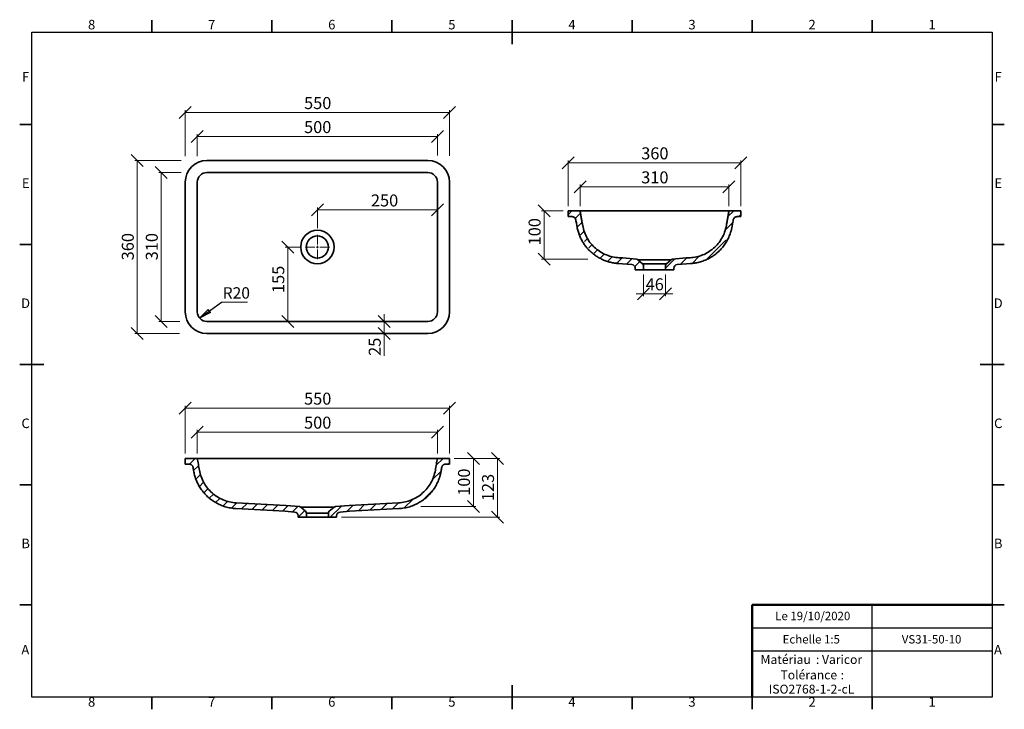
# Model space of a CAD drawing. Units: millimetres. Extents: x 5 to 415, y 5 to 292.
import ezdxf

# ---------------------------------------------------------------- set-up
doc = ezdxf.new("R2010")
doc.units = ezdxf.units.MM
doc.styles.add('SLDTEXTSTYLE0', font='TXT', dxfattribs={"width": 0.75})
doc.dimstyles.new('SLDDIMSTYLE0', dxfattribs={"dimtxt": 5, "dimasz": 5, "dimexe": 0, "dimexo": 0.0625, "dimgap": 1.25, "dimtad": 1, "dimdec": 0, "dimlfac": 5, "dimrnd": 1e-09, "dimzin": 12, "dimdsep": 46, "dimtxsty": 'SLDTEXTSTYLE0', "dimblk1": 'OBLIQUE', "dimblk2": 'OBLIQUE', "dimsah": 1, "dimcen": 0.09, "dimadec": 0, "dimazin": 3, "dimtfac": 1, "dimtdec": 0, "dimtofl": 0, "dimtmove": 0, "dimatfit": 3, "dimldrblk": 'OBLIQUE', "dimfxl": 1, "dimfrac": 2, "dimtolj": 1, "dimtzin": 12, "dimarcsym": 0})
doc.dimstyles.new('SLDDIMSTYLE1', dxfattribs={"dimtxt": 5, "dimasz": 5, "dimexe": 0, "dimexo": 0.0625, "dimgap": 1.25, "dimtad": 1, "dimdec": 0, "dimlfac": 5, "dimrnd": 1e-09, "dimzin": 12, "dimdsep": 46, "dimtxsty": 'SLDTEXTSTYLE0', "dimblk1": 'OBLIQUE', "dimblk2": 'OBLIQUE', "dimsah": 1, "dimcen": 0.09, "dimadec": 0, "dimazin": 3, "dimtfac": 1, "dimtdec": 0, "dimtmove": 0, "dimatfit": 0, "dimldrblk": 'OBLIQUE', "dimfxl": 1, "dimfrac": 2, "dimtolj": 1, "dimtzin": 12, "dimarcsym": 0})
doc.dimstyles.new('SLDDIMSTYLE2', dxfattribs={"dimtxt": 0.18, "dimasz": 5, "dimexe": 0, "dimexo": 0.0625, "dimgap": 0, "dimtad": 0, "dimtih": 1, "dimtoh": 1, "dimdec": 0, "dimrnd": 1e-09, "dimzin": 0, "dimdsep": 46, "dimtxsty": 'Standard', "dimblk1": 'CLOSED', "dimblk2": 'CLOSED', "dimsah": 1, "dimcen": 0.09, "dimadec": 0, "dimazin": 0, "dimtfac": 5, "dimtdec": 0, "dimtofl": 0, "dimtmove": 0, "dimatfit": 3, "dimldrblk": 'CLOSED', "dimfxl": 1, "dimfrac": 2, "dimtolj": 1, "dimtzin": 0, "dimarcsym": 0})

# ---------------------------------------------------------------- blocks, each defined once
blk = doc.blocks.new('SW_NOTE_0')
at = {"color": 0, "linetype": 'Continuous', "lineweight": 0, "char_height": 3.704, "attachment_point": 1, "style": 'SLDTEXTSTYLE0'}
for s, insert in [('Matériau', (0, 4.76)), (': Varicor', (23.04, 4.77))]:
    blk.add_mtext(s, dxfattribs=dict(at, insert=insert))
blk = doc.blocks.new('SW_NOTE_0_1')
at = {"color": 0, "linetype": 'Continuous', "lineweight": 0, "attachment_point": 2, "style": 'SLDTEXTSTYLE0'}
for s, insert, char_height in [('Tolérance', (11.86, 4.76), 3.704), (':', (25.84, 4.77), 3.7), ('ISO2768-1-2-cL', (13, -1.16), 3.7042)]:
    blk.add_mtext(s, dxfattribs=dict(at, insert=insert, char_height=char_height))
blk = doc.blocks.new('_Oblique')
at = {"color": 0, "linetype": 'ByBlock', "lineweight": -2}
blk.add_line((-0.5, -0.5), (0.5, 0.5), dxfattribs=at)
blk = doc.blocks.new('_D')
at = {"color": 7, "linetype": 'Continuous', "lineweight": 0}
for p, q in [((128.96, 205.29), (128.96, 213.92)), ((128.96, 212.92), (178.96, 212.92))]:
    blk.add_line(p, q, dxfattribs=at)
at = {"color": 7, "linetype": 'Continuous', "lineweight": 18, "xscale": 5, "yscale": 5, "rotation": 180.0000000000004}
blk.add_blockref('_Oblique', (128.96, 212.92, 12.26), dxfattribs=at)
at = {"color": 7, "linetype": 'Continuous', "lineweight": 18, "xscale": 5, "yscale": 5}
blk.add_blockref('_Oblique', (178.96, 212.92, 12.26), dxfattribs=at)
at = {"color": 7, "linetype": 'Continuous', "lineweight": 18, "insert": (151.26, 219.37), "char_height": 5, "attachment_point": 1, "style": 'SLDTEXTSTYLE0'}
blk.add_mtext('250', dxfattribs=at)
blk = doc.blocks.new('_D_1')
at = {"color": 7, "linetype": 'Continuous', "lineweight": 0}
for p, q in [((121.86, 197.48), (115.61, 197.48)), ((116.61, 197.48), (116.61, 166.48)), ((126.96, 166.48), (115.61, 166.48))]:
    blk.add_line(p, q, dxfattribs=at)
at = {"color": 7, "linetype": 'Continuous', "lineweight": 18, "xscale": 5, "yscale": 5}
for p, rotation in [((116.61, 197.48, 12.26), 90.0000000000004), ((116.61, 166.48, 12.26), 270.0000000000004)]:
    blk.add_blockref('_Oblique', p, dxfattribs=dict(at, rotation=rotation))
at = {"color": 7, "linetype": 'Continuous', "lineweight": 18, "insert": (110.17, 178.33), "char_height": 5, "attachment_point": 1, "rotation": 90, "style": 'SLDTEXTSTYLE0'}
blk.add_mtext('155', dxfattribs=at)
blk = doc.blocks.new('_D_2')
at = {"color": 7, "linetype": 'Continuous', "lineweight": 0}
for p, q in [((72.17, 228.48), (62.96, 228.48)), ((63.96, 228.48), (63.96, 166.48)), ((71.62, 166.48), (62.96, 166.48))]:
    blk.add_line(p, q, dxfattribs=at)
at = {"color": 7, "linetype": 'Continuous', "lineweight": 18, "xscale": 5, "yscale": 5}
for p, rotation in [((63.96, 228.48, 12.26), 90.0000000000004), ((63.96, 166.48, 12.26), 270.0000000000004)]:
    blk.add_blockref('_Oblique', p, dxfattribs=dict(at, rotation=rotation))
at = {"color": 7, "linetype": 'Continuous', "lineweight": 18, "insert": (57.51, 191.94), "char_height": 5, "attachment_point": 1, "rotation": 90, "style": 'SLDTEXTSTYLE0'}
blk.add_mtext('310', dxfattribs=at)
blk = doc.blocks.new('_D_3')
at = {"color": 7, "linetype": 'Continuous', "lineweight": 0}
for p, q in [((72.26, 233.48), (52.96, 233.48)), ((53.96, 233.48), (53.96, 161.48)), ((71.56, 161.48), (52.96, 161.48))]:
    blk.add_line(p, q, dxfattribs=at)
at = {"color": 7, "linetype": 'Continuous', "lineweight": 18, "xscale": 5, "yscale": 5}
for p, rotation in [((53.96, 233.48, 12.26), 90.0000000000004), ((53.96, 161.48, 12.26), 270.0000000000004)]:
    blk.add_blockref('_Oblique', p, dxfattribs=dict(at, rotation=rotation))
at = {"color": 7, "linetype": 'Continuous', "lineweight": 18, "insert": (47.51, 191.94), "char_height": 5, "attachment_point": 1, "rotation": 90, "style": 'SLDTEXTSTYLE0'}
blk.add_mtext('360', dxfattribs=at)
blk = doc.blocks.new('_D_4')
at = {"color": 7, "linetype": 'Continuous', "lineweight": 0}
for p, q in [((156.8, 166.48), (156.8, 169.48)), ((156.8, 166.48), (156.8, 161.48)), ((156.8, 161.48), (156.8, 152.15))]:
    blk.add_line(p, q, dxfattribs=at)
at = {"color": 7, "linetype": 'Continuous', "lineweight": 18, "xscale": 5, "yscale": 5}
for p, rotation in [((156.8, 166.48, 12.26), 270.0000000000004), ((156.8, 161.48, 12.26), 90.0000000000004)]:
    blk.add_blockref('_Oblique', p, dxfattribs=dict(at, rotation=rotation))
at = {"color": 7, "linetype": 'Continuous', "lineweight": 18, "insert": (150.35, 152.15), "char_height": 5, "attachment_point": 1, "rotation": 90, "style": 'SLDTEXTSTYLE0'}
blk.add_mtext('25', dxfattribs=at)
blk = doc.blocks.new('_D_5')
at = {"color": 7, "linetype": 'Continuous', "lineweight": 0}
for p, q in [((78.96, 235.24), (78.96, 244.48)), ((78.96, 243.48), (178.96, 243.48)), ((178.96, 235.63), (178.96, 244.48))]:
    blk.add_line(p, q, dxfattribs=at)
at = {"color": 7, "linetype": 'Continuous', "lineweight": 18, "xscale": 5, "yscale": 5, "rotation": 180.0000000000004}
blk.add_blockref('_Oblique', (78.96, 243.48, 12.26), dxfattribs=at)
at = {"color": 7, "linetype": 'Continuous', "lineweight": 18, "xscale": 5, "yscale": 5}
blk.add_blockref('_Oblique', (178.96, 243.48, 12.26), dxfattribs=at)
at = {"color": 7, "linetype": 'Continuous', "lineweight": 18, "insert": (123.42, 249.92), "char_height": 5, "attachment_point": 1, "style": 'SLDTEXTSTYLE0'}
blk.add_mtext('500', dxfattribs=at)
blk = doc.blocks.new('_D_6')
at = {"color": 7, "linetype": 'Continuous', "lineweight": 0}
for p, q in [((73.96, 235.24), (73.96, 254.48)), ((183.96, 235.48), (183.96, 254.48)), ((73.96, 253.48), (183.96, 253.48))]:
    blk.add_line(p, q, dxfattribs=at)
at = {"color": 7, "linetype": 'Continuous', "lineweight": 18, "xscale": 5, "yscale": 5, "rotation": 180.0000000000004}
blk.add_blockref('_Oblique', (73.96, 253.48, 12.26), dxfattribs=at)
at = {"color": 7, "linetype": 'Continuous', "lineweight": 18, "xscale": 5, "yscale": 5}
blk.add_blockref('_Oblique', (183.96, 253.48, 12.26), dxfattribs=at)
at = {"color": 7, "linetype": 'Continuous', "lineweight": 18, "insert": (123.42, 259.92), "char_height": 5, "attachment_point": 1, "style": 'SLDTEXTSTYLE0'}
blk.add_mtext('550', dxfattribs=at)
blk = doc.blocks.new('SW_NOTE_0_2')
at = {"color": 0, "linetype": 'Continuous', "lineweight": 0}
blk.add_line((10.78, 0), (0, 0), dxfattribs=at)
at = {"color": 0, "linetype": 'Continuous', "lineweight": 0, "insert": (0.49, 6.17), "char_height": 4.762, "attachment_point": 1, "style": 'SLDTEXTSTYLE0'}
blk.add_mtext('R20', dxfattribs=at)
blk = doc.blocks.new('_Closed')
at = {"color": 0, "linetype": 'ByBlock', "lineweight": -2}
for p, q in [((-1, 0.166667), (0, 0)), ((-1, 0.166667), (-1, -0.166667)), ((0, 0), (-1, -0.166667)), ((0, 0), (-1, 0))]:
    blk.add_line(p, q, dxfattribs=at)
blk = doc.blocks.new('SW_CENTERMARKSYMBOL_0')
at = {"color": 0, "linetype": 'Continuous', "lineweight": 18}
for p, q in [((0, 1), (0, 5.1)), ((-1, 0), (-5.1, 0)), ((0, 0), (-0.5, 0)), ((0, 0), (0, 0.5)), ((0, 0), (0, -0.5)), ((0, 0), (0.5, 0)), ((1, 0), (5.1, 0)), ((0, -1), (0, -5.1))]:
    blk.add_line(p, q, dxfattribs=at)
blk = doc.blocks.new('_D_7')
at = {"color": 7, "linetype": 'Continuous', "lineweight": 0}
for p, q in [((238.35, 214.53), (238.35, 223.53)), ((238.35, 222.53), (300.35, 222.53)), ((300.35, 214.53), (300.35, 223.53))]:
    blk.add_line(p, q, dxfattribs=at)
at = {"color": 7, "linetype": 'Continuous', "lineweight": 18, "xscale": 5, "yscale": 5, "rotation": 180.0000000000006}
blk.add_blockref('_Oblique', (238.35, 222.53, 27.15), dxfattribs=at)
at = {"color": 7, "linetype": 'Continuous', "lineweight": 18, "xscale": 5, "yscale": 5}
blk.add_blockref('_Oblique', (300.35, 222.53, 27.15), dxfattribs=at)
at = {"color": 7, "linetype": 'Continuous', "lineweight": 18, "insert": (263.81, 228.98), "char_height": 5, "attachment_point": 1, "style": 'SLDTEXTSTYLE0'}
blk.add_mtext('310', dxfattribs=at)
blk = doc.blocks.new('_D_8')
at = {"color": 7, "linetype": 'Continuous', "lineweight": 0}
for p, q in [((233.35, 214.53), (233.35, 233.53)), ((233.35, 232.53), (305.35, 232.53)), ((305.35, 214.53), (305.35, 233.53))]:
    blk.add_line(p, q, dxfattribs=at)
at = {"color": 7, "linetype": 'Continuous', "lineweight": 18, "xscale": 5, "yscale": 5, "rotation": 180.0000000000006}
blk.add_blockref('_Oblique', (233.35, 232.53, 27.15), dxfattribs=at)
at = {"color": 7, "linetype": 'Continuous', "lineweight": 18, "xscale": 5, "yscale": 5}
blk.add_blockref('_Oblique', (305.35, 232.53, 27.15), dxfattribs=at)
at = {"color": 7, "linetype": 'Continuous', "lineweight": 18, "insert": (263.81, 238.98), "char_height": 5, "attachment_point": 1, "style": 'SLDTEXTSTYLE0'}
blk.add_mtext('360', dxfattribs=at)
blk = doc.blocks.new('_D_9')
at = {"color": 7, "linetype": 'Continuous', "lineweight": 0}
for p, q in [((231.35, 212.53), (222.35, 212.53)), ((223.35, 192.43), (223.35, 212.53)), ((241.56, 192.43), (222.35, 192.43))]:
    blk.add_line(p, q, dxfattribs=at)
at = {"color": 7, "linetype": 'Continuous', "lineweight": 18, "xscale": 5, "yscale": 5}
for p, rotation in [((223.35, 212.53, 27.15), 90.00000000000061), ((223.35, 192.43, 27.15), 270.0000000000006)]:
    blk.add_blockref('_Oblique', p, dxfattribs=dict(at, rotation=rotation))
at = {"color": 7, "linetype": 'Continuous', "lineweight": 18, "insert": (216.91, 198.16), "char_height": 5, "attachment_point": 1, "rotation": 90, "style": 'SLDTEXTSTYLE0'}
blk.add_mtext('100', dxfattribs=at)
blk = doc.blocks.new('_D_10')
at = {"color": 7, "linetype": 'Continuous', "lineweight": 0}
for p, q in [((264.75, 186), (264.75, 177)), ((273.95, 186), (273.95, 177)), ((264.75, 178), (261.75, 178)), ((264.75, 178), (273.95, 178)), ((273.95, 178), (276.95, 178))]:
    blk.add_line(p, q, dxfattribs=at)
at = {"color": 7, "linetype": 'Continuous', "lineweight": 18, "xscale": 5, "yscale": 5}
blk.add_blockref('_Oblique', (264.75, 178, 27.15), dxfattribs=at)
at = {"color": 7, "linetype": 'Continuous', "lineweight": 18, "xscale": 5, "yscale": 5, "rotation": 180.0000000000006}
blk.add_blockref('_Oblique', (273.95, 178, 27.15), dxfattribs=at)
at = {"color": 7, "linetype": 'Continuous', "lineweight": 18, "insert": (265.66, 184.45), "char_height": 5, "attachment_point": 1, "style": 'SLDTEXTSTYLE0'}
blk.add_mtext('46', dxfattribs=at)
blk = doc.blocks.new('_D_11')
at = {"color": 7, "linetype": 'Continuous', "lineweight": 0}
for p, q in [((78.96, 111.48), (78.96, 121.41)), ((78.96, 120.41), (178.96, 120.41)), ((178.96, 111.48), (178.96, 121.41))]:
    blk.add_line(p, q, dxfattribs=at)
at = {"color": 7, "linetype": 'Continuous', "lineweight": 18, "xscale": 5, "yscale": 5, "rotation": 180.0000000000004}
blk.add_blockref('_Oblique', (78.96, 120.41, 17.65), dxfattribs=at)
at = {"color": 7, "linetype": 'Continuous', "lineweight": 18, "xscale": 5, "yscale": 5}
blk.add_blockref('_Oblique', (178.96, 120.41, 17.65), dxfattribs=at)
at = {"color": 7, "linetype": 'Continuous', "lineweight": 18, "insert": (123.42, 126.85), "char_height": 5, "attachment_point": 1, "style": 'SLDTEXTSTYLE0'}
blk.add_mtext('500', dxfattribs=at)
blk = doc.blocks.new('_D_12')
at = {"color": 7, "linetype": 'Continuous', "lineweight": 0}
for p, q in [((73.96, 111.48), (73.96, 131.41)), ((183.96, 111.48), (183.96, 131.41)), ((73.96, 130.41), (183.96, 130.41))]:
    blk.add_line(p, q, dxfattribs=at)
at = {"color": 7, "linetype": 'Continuous', "lineweight": 18, "xscale": 5, "yscale": 5, "rotation": 180.0000000000004}
blk.add_blockref('_Oblique', (73.96, 130.41, 17.65), dxfattribs=at)
at = {"color": 7, "linetype": 'Continuous', "lineweight": 18, "xscale": 5, "yscale": 5}
blk.add_blockref('_Oblique', (183.96, 130.41, 17.65), dxfattribs=at)
at = {"color": 7, "linetype": 'Continuous', "lineweight": 18, "insert": (123.42, 136.85), "char_height": 5, "attachment_point": 1, "style": 'SLDTEXTSTYLE0'}
blk.add_mtext('550', dxfattribs=at)
blk = doc.blocks.new('_D_13')
at = {"color": 7, "linetype": 'Continuous', "lineweight": 0}
for p, q in [((186.93, 109.48), (194.96, 109.48)), ((193.96, 109.48), (193.96, 89.38)), ((172, 89.38), (194.96, 89.38))]:
    blk.add_line(p, q, dxfattribs=at)
at = {"color": 7, "linetype": 'Continuous', "lineweight": 18, "xscale": 5, "yscale": 5}
for p, rotation in [((193.96, 109.48, 17.65), 90.0000000000004), ((193.96, 89.38, 17.65), 270.0000000000004)]:
    blk.add_blockref('_Oblique', p, dxfattribs=dict(at, rotation=rotation))
at = {"color": 7, "linetype": 'Continuous', "lineweight": 18, "insert": (187.51, 93.89), "char_height": 5, "attachment_point": 1, "rotation": 90, "style": 'SLDTEXTSTYLE0'}
blk.add_mtext('100', dxfattribs=at)
blk = doc.blocks.new('_D_14')
at = {"color": 7, "linetype": 'Continuous', "lineweight": 0}
for p, q in [((185.96, 109.48), (204.96, 109.48)), ((203.96, 84.96), (203.96, 109.48)), ((138.96, 84.96), (204.96, 84.96))]:
    blk.add_line(p, q, dxfattribs=at)
at = {"color": 7, "linetype": 'Continuous', "lineweight": 18, "xscale": 5, "yscale": 5}
for p, rotation in [((203.96, 109.48, 17.65), 90.0000000000004), ((203.96, 84.96, 17.65), 270.0000000000004)]:
    blk.add_blockref('_Oblique', p, dxfattribs=dict(at, rotation=rotation))
at = {"color": 7, "linetype": 'Continuous', "lineweight": 18, "insert": (197.51, 91.68), "char_height": 5, "attachment_point": 1, "rotation": 90, "style": 'SLDTEXTSTYLE0'}
blk.add_mtext('123', dxfattribs=at)

msp = doc.modelspace()

# ---------------------------------------------------------------- hatches: boundary and pattern name
at = {"linetype": 'Continuous', "lineweight": 18}
h = msp.add_hatch(dxfattribs=at)
h.set_pattern_fill('ANSI31', style=0)
edge = h.paths.add_edge_path(flags=0)
edge.add_spline(control_points=[(254.55, 193.01), (253.66, 193.06), (251.9, 193.3), (249.33, 194.09), (246.93, 195.29), (244.74, 196.89), (242.83, 198.84), (241.26, 201.1), (240.09, 203.63), (239.6, 205.45), (239.36, 206.82), (239.2, 207.73), (238.93, 209.24), (238.64, 210.86), (238.45, 211.98), (238.35, 212.53)], knot_values=[0, 0, 0, 0, 0.101485, 0.202971, 0.304456, 0.405942, 0.507427, 0.608912, 0.710398, 0.811883, 0.811883, 0.858912, 0.905942, 0.952971, 1, 1, 1, 1], weights=[1, 1, 1, 1, 1, 1, 1, 1, 1, 1, 1, 1, 1, 1, 1, 1], degree=3, periodic=0)
edge.add_line((238.35, 212.53), (233.35, 212.53))
edge.add_line((233.35, 212.53), (233.35, 210.13))
edge.add_line((233.35, 210.13), (234.99, 210.13))
edge.add_spline(control_points=[(234.99, 210.13), (235.74, 210.13), (236.44, 209.54), (236.57, 208.81)], knot_values=[0, 0, 0, 0, 1, 1, 1, 1], weights=[1, 1, 1, 1], degree=3, periodic=0)
edge.add_spline(control_points=[(236.57, 208.81), (238.2, 199.59), (245.21, 191.1), (254.43, 190.61)], knot_values=[0, 0, 0, 0, 1, 1, 1, 1], weights=[1, 1, 1, 1], degree=3, periodic=0)
edge.add_line((254.43, 190.61), (255.98, 190.53))
edge.add_line((255.98, 190.53), (259.89, 190.19))
edge.add_arc((259.75, 188.6), 1.6, 0, 85, ccw=False)
edge.add_line((261.35, 188.6), (261.35, 188))
edge.add_line((261.35, 188), (264.75, 188))
edge.add_line((264.75, 188), (264.75, 189.75))
edge.add_arc((263.75, 189.75), 1, 0, 50)
edge.add_line((264.39, 190.52), (262.39, 192.2))
edge.add_arc((261.75, 191.43), 1, 50, 85)
edge.add_line((261.84, 192.43), (256.15, 192.93))
edge.add_line((256.15, 192.93), (254.55, 193.01))
h = msp.add_hatch(dxfattribs=at)
h.set_pattern_fill('ANSI31', style=0)
edge = h.paths.add_edge_path(flags=0)
edge.add_line((305.35, 210.13), (305.35, 212.53))
edge.add_line((305.35, 212.53), (300.35, 212.53))
edge.add_spline(control_points=[(300.35, 212.53), (300.25, 211.98), (300.06, 210.86), (299.77, 209.24), (299.5, 207.73), (299.34, 206.82), (299.1, 205.45), (298.61, 203.63), (297.44, 201.1), (295.87, 198.84), (293.96, 196.89), (291.77, 195.29), (289.37, 194.09), (286.81, 193.3), (285.04, 193.06), (284.15, 193.01)], knot_values=[0, 0, 0, 0, 0.047029, 0.094058, 0.141088, 0.188117, 0.188117, 0.289602, 0.391088, 0.492573, 0.594058, 0.695544, 0.797029, 0.898515, 1, 1, 1, 1], weights=[1, 1, 1, 1, 1, 1, 1, 1, 1, 1, 1, 1, 1, 1, 1, 1], degree=3, periodic=0)
edge.add_line((284.15, 193.01), (282.55, 192.93))
edge.add_line((282.55, 192.93), (276.86, 192.43))
edge.add_arc((276.95, 191.43), 1, 95, 130)
edge.add_line((276.31, 192.2), (274.31, 190.52))
edge.add_arc((274.95, 189.75), 1, 130, 180)
edge.add_line((273.95, 189.75), (273.95, 188))
edge.add_line((273.95, 188), (277.35, 188))
edge.add_line((277.35, 188), (277.35, 188.6))
edge.add_arc((278.95, 188.6), 1.6, 95, 180, ccw=False)
edge.add_line((278.81, 190.19), (282.72, 190.53))
edge.add_line((282.72, 190.53), (284.27, 190.61))
edge.add_spline(control_points=[(284.27, 190.61), (293.37, 191.09), (300.36, 198.78), (302.13, 208.81)], knot_values=[0, 0, 0, 0, 1, 1, 1, 1], weights=[1, 1, 1, 1], degree=3, periodic=0)
edge.add_spline(control_points=[(302.13, 208.81), (302.26, 209.54), (302.96, 210.13), (303.71, 210.13)], knot_values=[0, 0, 0, 0, 1, 1, 1, 1], weights=[1, 1, 1, 1], degree=3, periodic=0)
edge.add_line((303.71, 210.13), (305.35, 210.13))
h = msp.add_hatch(dxfattribs=at)
h.set_pattern_fill('ANSI31', style=0)
edge = h.paths.add_edge_path(flags=0)
edge.add_line((78.96, 109.48), (73.96, 109.48))
edge.add_line((73.96, 109.48), (73.96, 107.08))
edge.add_line((73.96, 107.08), (75.6, 107.08))
edge.add_spline(control_points=[(75.6, 107.08), (75.78, 107.08), (75.96, 107.05), (76.13, 106.99), (76.3, 106.93), (76.46, 106.84), (76.6, 106.73), (76.74, 106.62), (76.86, 106.48), (76.96, 106.33), (77.05, 106.18), (77.12, 106.01), (77.16, 105.83), (77.17, 105.81), (77.17, 105.78), (77.18, 105.76)], knot_values=[0, 0, 0, 0, 0.002686, 0.002686, 0.002686, 0.005373, 0.005373, 0.005373, 0.008059, 0.008059, 0.008059, 0.010746, 0.010746, 0.010746, 0.011115, 0.011115, 0.011115, 0.011115], weights=[1, 1, 1, 1, 1, 1, 1, 1, 1, 1, 1, 1, 1, 1, 1, 1], degree=3, periodic=0)
edge.add_spline(control_points=[(77.18, 105.76), (77.62, 103.28), (78.21, 100.75), (79.39, 98.53), (80.38, 96.67), (81.7, 94.95), (83.25, 93.52), (84.8, 92.1), (86.62, 90.92), (88.55, 90.08), (90.59, 89.2), (92.82, 88.68), (95.03, 88.57)], knot_values=[0.004807, 0.004807, 0.004807, 0.004807, 0.042626, 0.042626, 0.042626, 0.074001, 0.074001, 0.074001, 0.105375, 0.105375, 0.105375, 0.138506, 0.138506, 0.138506, 0.138506], weights=[1, 1, 1, 1, 1, 1, 1, 1, 1, 1, 1, 1, 1], degree=3, periodic=0)
edge.add_line((95.03, 88.57), (115.59, 87.49))
edge.add_line((115.59, 87.49), (119.5, 87.15))
edge.add_arc((119.36, 85.55), 1.6, 0, 85, ccw=False)
edge.add_line((120.96, 85.55), (120.96, 84.96))
edge.add_line((120.96, 84.96), (124.36, 84.96))
edge.add_line((124.36, 84.96), (124.36, 86.71))
edge.add_arc((123.36, 86.71), 1, 0, 50)
edge.add_line((124, 87.48), (122, 89.15))
edge.add_arc((121.36, 88.39), 1, 50, 85)
edge.add_line((121.45, 89.38), (115.76, 89.88))
edge.add_line((115.76, 89.88), (95.16, 90.96))
edge.add_spline(control_points=[(95.16, 90.96), (94.24, 91.01), (92.41, 91.26), (89.76, 92.09), (87.29, 93.36), (85.07, 95.02), (83.16, 97.02), (81.61, 99.32), (80.46, 101.84), (79.99, 103.62), (79.76, 104.94), (79.61, 105.77), (79.39, 107.01), (79.18, 108.25), (79.03, 109.07), (78.96, 109.48)], knot_values=[0, 0, 0, 0, 0.101485, 0.202971, 0.304456, 0.405942, 0.507427, 0.608912, 0.710398, 0.811883, 0.811883, 0.858912, 0.905942, 0.952971, 1, 1, 1, 1], weights=[1, 1, 1, 1, 1, 1, 1, 1, 1, 1, 1, 1, 1, 1, 1, 1], degree=3, periodic=0)
h = msp.add_hatch(dxfattribs=at)
h.set_pattern_fill('ANSI31', style=0)
edge = h.paths.add_edge_path(flags=0)
edge.add_line((183.96, 109.48), (178.96, 109.48))
edge.add_spline(control_points=[(178.96, 109.48), (178.89, 109.07), (178.74, 108.25), (178.52, 107.01), (178.31, 105.77), (178.16, 104.94), (177.93, 103.62), (177.45, 101.84), (176.31, 99.32), (174.76, 97.02), (172.85, 95.02), (170.63, 93.36), (168.16, 92.09), (165.51, 91.26), (163.68, 91.01), (162.76, 90.96)], knot_values=[0, 0, 0, 0, 0.047029, 0.094058, 0.141088, 0.188117, 0.188117, 0.289602, 0.391088, 0.492573, 0.594058, 0.695544, 0.797029, 0.898515, 1, 1, 1, 1], weights=[1, 1, 1, 1, 1, 1, 1, 1, 1, 1, 1, 1, 1, 1, 1, 1], degree=3, periodic=0)
edge.add_line((162.76, 90.96), (142.16, 89.88))
edge.add_line((142.16, 89.88), (136.47, 89.38))
edge.add_arc((136.56, 88.39), 1, 95, 130)
edge.add_line((135.92, 89.15), (133.92, 87.48))
edge.add_arc((134.56, 86.71), 1, 130, 180)
edge.add_line((133.56, 86.71), (133.56, 84.96))
edge.add_line((133.56, 84.96), (136.96, 84.96))
edge.add_line((136.96, 84.96), (136.96, 85.55))
edge.add_arc((138.56, 85.55), 1.6, 95, 180, ccw=False)
edge.add_line((138.42, 87.15), (142.33, 87.49))
edge.add_line((142.33, 87.49), (162.88, 88.57))
edge.add_spline(control_points=[(162.88, 88.57), (165.2, 88.69), (167.53, 89.25), (169.65, 90.21), (171.62, 91.1), (173.47, 92.35), (175.02, 93.86), (176.53, 95.33), (177.81, 97.08), (178.75, 98.96), (179.69, 100.85), (180.24, 102.93), (180.61, 105), (180.65, 105.25), (180.7, 105.51), (180.74, 105.76)], knot_values=[0.000867, 0.000867, 0.000867, 0.000867, 0.035674, 0.035674, 0.035674, 0.068051, 0.068051, 0.068051, 0.099543, 0.099543, 0.099543, 0.130971, 0.130971, 0.130971, 0.134779, 0.134779, 0.134779, 0.134779], weights=[1, 1, 1, 1, 1, 1, 1, 1, 1, 1, 1, 1, 1, 1, 1, 1], degree=3, periodic=0)
edge.add_spline(control_points=[(180.74, 105.76), (180.77, 105.94), (180.83, 106.11), (180.92, 106.27), (181.01, 106.42), (181.12, 106.57), (181.26, 106.68), (181.39, 106.8), (181.55, 106.9), (181.72, 106.97), (181.88, 107.03), (182.06, 107.07), (182.24, 107.08), (182.27, 107.08), (182.29, 107.08), (182.32, 107.08)], knot_values=[0, 0, 0, 0, 0.002686, 0.002686, 0.002686, 0.005372, 0.005372, 0.005372, 0.008058, 0.008058, 0.008058, 0.010745, 0.010745, 0.010745, 0.011115, 0.011115, 0.011115, 0.011115], weights=[1, 1, 1, 1, 1, 1, 1, 1, 1, 1, 1, 1, 1, 1, 1, 1], degree=3, periodic=0)
edge.add_line((182.32, 107.08), (183.96, 107.08))
edge.add_line((183.96, 107.08), (183.96, 109.48))

# ---------------------------------------------------------------- linework, layer by layer
at = {"color": 7, "linetype": 'Continuous', "lineweight": 35}
for p, q in [((60, 287), (60, 292)), ((110, 287), (110, 292)), ((160, 287), (160, 292)), ((210, 292), (210, 282)), ((210, 287), (210, 292)), ((260, 287), (260, 292)), ((310, 287), (310, 292)), ((360, 287), (360, 292)), ((10, 248.5), (5, 248.5)), ((410, 248.5), (415, 248.5)), ((174.96, 233.48), (82.96, 233.48)), ((82.96, 228.48), (128.96, 228.48)), ((174.96, 228.48), (128.96, 228.48)), ((73.96, 224.48), (73.96, 170.48)), ((78.96, 197.48), (78.96, 224.48)), ((178.96, 197.48), (178.96, 224.48)), ((183.96, 224.48), (183.96, 170.48)), ((233.35, 212.53), (233.35, 210.13)), ((238.35, 212.53), (233.35, 212.53)), ((234.99, 210.13), (233.35, 210.13)), ((242.35, 212.53), (238.35, 212.53)), ((269.35, 212.53), (242.35, 212.53)), ((269.35, 212.53), (296.35, 212.53)), ((296.35, 212.53), (300.35, 212.53)), ((305.35, 212.53), (300.35, 212.53)), ((305.35, 210.13), (303.71, 210.13)), ((305.35, 210.13), (305.35, 212.53)), ((10, 198.5), (5, 198.5)), ((78.96, 197.48), (78.96, 170.48)), ((178.96, 197.48), (178.96, 170.48)), ((410, 198.5), (415, 198.5)), ((254.55, 193.01), (256.15, 192.93)), ((261.84, 192.43), (256.15, 192.93)), ((282.55, 192.93), (276.86, 192.43)), ((282.55, 192.93), (284.15, 193.01)), ((254.43, 190.61), (255.98, 190.53)), ((259.89, 190.19), (255.98, 190.53)), ((264.39, 190.52), (262.39, 192.2)), ((276.31, 192.2), (262.39, 192.2)), ((264.39, 190.52), (274.31, 190.52)), ((264.75, 188), (264.75, 189.75)), ((273.95, 189.75), (273.95, 188)), ((276.31, 192.2), (274.31, 190.52)), ((282.72, 190.53), (278.81, 190.19)), ((282.72, 190.53), (284.27, 190.61)), ((261.35, 188.6), (261.35, 188)), ((261.35, 188), (264.75, 188)), ((264.75, 188), (273.95, 188)), ((273.95, 188), (277.35, 188)), ((277.35, 188), (277.35, 188.6)), ((82.96, 166.48), (128.96, 166.48)), ((174.96, 166.48), (128.96, 166.48)), ((174.96, 161.48), (82.96, 161.48)), ((5, 148.5), (15, 148.5)), ((10, 148.5), (5, 148.5)), ((415, 148.5), (405, 148.5)), ((410, 148.5), (415, 148.5)), ((73.96, 107.08), (73.96, 109.48)), ((73.96, 109.48), (78.96, 109.48)), ((73.96, 107.08), (75.6, 107.08)), ((78.96, 109.48), (82.96, 109.48)), ((82.96, 109.48), (128.96, 109.48)), ((174.96, 109.48), (128.96, 109.48)), ((178.96, 109.48), (174.96, 109.48)), ((178.96, 109.48), (183.96, 109.48)), ((182.32, 107.08), (183.96, 107.08)), ((183.96, 109.48), (183.96, 107.08)), ((10, 98.5), (5, 98.5)), ((410, 98.5), (415, 98.5)), ((115.76, 89.88), (95.16, 90.96)), ((162.76, 90.96), (142.16, 89.88)), ((115.59, 87.49), (95.03, 88.57)), ((115.59, 87.49), (119.5, 87.15)), ((115.76, 89.88), (121.45, 89.38)), ((122, 89.15), (124, 87.48)), ((135.92, 89.15), (122, 89.15)), ((124.36, 86.71), (124.36, 84.96)), ((133.56, 86.71), (124.36, 86.71)), ((133.56, 84.96), (133.56, 86.71)), ((133.92, 87.48), (135.92, 89.15)), ((136.47, 89.38), (142.16, 89.88)), ((138.42, 87.15), (142.33, 87.49)), ((162.88, 88.57), (142.33, 87.49)), ((120.96, 84.96), (120.96, 85.55)), ((124.36, 84.96), (120.96, 84.96)), ((124.36, 84.96), (133.56, 84.96)), ((136.96, 84.96), (133.56, 84.96)), ((136.96, 85.55), (136.96, 84.96)), ((10, 48.5), (5, 48.5)), ((410, 48.5), (415, 48.5)), ((210, 5), (210, 15)), ((60, 10), (60, 5)), ((110, 10), (110, 5)), ((160, 10), (160, 5)), ((210, 10), (210, 5)), ((260, 10), (260, 5)), ((310, 10), (310, 5)), ((360, 10), (360, 5))]:
    msp.add_line(p, q, dxfattribs=at)
at = {"color": 7, "linetype": 'Continuous', "lineweight": 25}
for p, q in [((10, 10), (10, 287)), ((10, 287), (410, 287)), ((410, 287), (410, 10)), ((360, 29.25), (360, 48.5)), ((310, 38.87), (410, 38.87)), ((410, 29.25), (310, 29.25)), ((360, 10), (360, 29.25)), ((410, 10), (10, 10))]:
    msp.add_line(p, q, dxfattribs=at)
at = {"color": 7, "linetype": 'Continuous', "lineweight": 50}
for p in [(410, 48.5), (310, 10)]:
    msp.add_line(p, (310, 48.5), dxfattribs=at)
at = {"color": 7, "linetype": 'Continuous', "lineweight": 18}
for q in [(410, 48.5), (310, 10)]:
    msp.add_line((410, 10), q, dxfattribs=at)
at = {"color": 7, "linetype": 'Continuous', "lineweight": 35}
for radius in [6.96, 4.6]:
    msp.add_circle((128.96, 197.48), radius, dxfattribs=at)
for centre, radius, start, end in [((82.96, 224.48), 9, 90, 180), ((174.96, 224.48), 9, 0, 90), ((82.96, 224.48), 4, 90, 180), ((174.96, 224.48), 4, 0, 90), ((259.75, 188.6), 1.6, 0, 85), ((261.75, 191.43), 1, 50, 85), ((263.75, 189.75), 1, 0, 50), ((274.95, 189.75), 1, 130, 180), ((276.95, 191.43), 1, 95, 130), ((278.95, 188.6), 1.6, 95, 180), ((82.96, 170.48), 9, 180, 270), ((82.96, 170.48), 4, 180, 270), ((174.96, 170.48), 4, 270, 360), ((174.96, 170.48), 9, 270, 0), ((119.36, 85.55), 1.6, 0, 85), ((121.36, 88.39), 1, 50, 85), ((123.36, 86.71), 1, 0, 50), ((134.56, 86.71), 1, 130, 180), ((136.56, 88.39), 1, 95, 130), ((138.56, 85.55), 1.6, 95, 180)]:
    msp.add_arc(centre, radius, start, end, dxfattribs=at)
for points, knots in [([(236.57, 208.81), (236.54, 208.99), (236.47, 209.17), (236.29, 209.49), (236.17, 209.63), (235.88, 209.87), (235.72, 209.97), (235.37, 210.09), (235.18, 210.13), (234.99, 210.13)], [0, 0, 0, 0, 0.25, 0.25, 0.5, 0.5, 0.75, 0.75, 1, 1, 1, 1]), ([(254.55, 193.01), (253.66, 193.06), (251.9, 193.3), (249.33, 194.09), (246.93, 195.29), (244.74, 196.89), (242.83, 198.84), (241.26, 201.1), (240.09, 203.63), (239.6, 205.45), (239.36, 206.82), (239.2, 207.73), (238.93, 209.24), (238.64, 210.86), (238.45, 211.98), (238.35, 212.53)], [0, 0, 0, 0, 0.101485, 0.202971, 0.304456, 0.405942, 0.507427, 0.608912, 0.710398, 0.811883, 0.811883, 0.858912, 0.905942, 0.952971, 1, 1, 1, 1]), ([(284.15, 193.01), (285.04, 193.06), (286.81, 193.3), (289.37, 194.09), (291.77, 195.29), (293.96, 196.89), (295.87, 198.84), (297.44, 201.1), (298.61, 203.63), (299.1, 205.45), (299.34, 206.82), (299.5, 207.73), (299.77, 209.24), (300.06, 210.86), (300.25, 211.98), (300.35, 212.53)], [0, 0, 0, 0, 0.101485, 0.202971, 0.304456, 0.405942, 0.507427, 0.608912, 0.710398, 0.811883, 0.811883, 0.858912, 0.905942, 0.952971, 1, 1, 1, 1]), ([(303.71, 210.13), (303.52, 210.13), (303.33, 210.09), (302.98, 209.97), (302.82, 209.87), (302.54, 209.63), (302.41, 209.49), (302.23, 209.17), (302.16, 208.99), (302.13, 208.81)], [0, 0, 0, 0, 0.25, 0.25, 0.5, 0.5, 0.75, 0.75, 1, 1, 1, 1]), ([(254.43, 190.61), (254.36, 190.62), (254.23, 190.63), (254.04, 190.64), (253.85, 190.65), (253.66, 190.67), (253.47, 190.69), (253.28, 190.71), (253.09, 190.73), (252.9, 190.76), (252.48, 190.82), (251.85, 190.92), (251.01, 191.11), (250.17, 191.33), (249.34, 191.6), (248.52, 191.9), (247.45, 192.36), (246.16, 193.02), (244.69, 193.95), (243.31, 195.02), (242.03, 196.21), (240.87, 197.52), (239.84, 198.93), (238.95, 200.44), (238.2, 202.02), (237.7, 203.39), (237.38, 204.5), (237.22, 205.21), (237.12, 205.71), (237.07, 206), (236.99, 206.43), (236.82, 207.36), (236.67, 208.23), (236.57, 208.81)], [0, 0, 0, 0, 0.006893, 0.013784, 0.020672, 0.027559, 0.034445, 0.041331, 0.048218, 0.055106, 0.061997, 0.092941, 0.123874, 0.155021, 0.186174, 0.217646, 0.249117, 0.311473, 0.373563, 0.43593, 0.498885, 0.561395, 0.623733, 0.686447, 0.749317, 0.811705, 0.842938, 0.87417, 0.88986, 0.897723, 0.905591, 0.93706, 1, 1, 1, 1]), ([(302.13, 208.81), (302.08, 208.49), (301.97, 207.87), (301.81, 206.97), (301.68, 206.25), (301.58, 205.68), (301.49, 205.25), (301.39, 204.82), (301.28, 204.39), (301.11, 203.78), (300.86, 203.01), (300.51, 202.08), (300.1, 201.17), (299.65, 200.29), (299.16, 199.43), (298.62, 198.61), (298.04, 197.82), (297.42, 197.06), (296.77, 196.34), (296.08, 195.66), (295.36, 195.01), (294.61, 194.41), (293.83, 193.84), (293.02, 193.32), (292.19, 192.84), (291.32, 192.39), (290.4, 191.98), (289.44, 191.62), (288.46, 191.31), (287.5, 191.06), (286.58, 190.87), (285.91, 190.77), (285.45, 190.71), (285.22, 190.69), (284.98, 190.66), (284.75, 190.64), (284.51, 190.63), (284.35, 190.62), (284.27, 190.61)], [0, 0, 0, 0, 0.034684, 0.067498, 0.098333, 0.113606, 0.12954, 0.145437, 0.161298, 0.177124, 0.213062, 0.248838, 0.284453, 0.319924, 0.355264, 0.390469, 0.425554, 0.460534, 0.495404, 0.530176, 0.564865, 0.599469, 0.633994, 0.668456, 0.702858, 0.737199, 0.774096, 0.810949, 0.847755, 0.884534, 0.916882, 0.949211, 0.957677, 0.966143, 0.974609, 0.983075, 0.991541, 1, 1, 1, 1]), ([(75.6, 107.08), (75.69, 107.08), (75.87, 107.07), (76.13, 107), (76.38, 106.89), (76.61, 106.74), (76.8, 106.55), (76.97, 106.33), (77.09, 106.09), (77.15, 105.9), (77.17, 105.78), (77.18, 105.76)], [0, 0, 0, 0, 0.1208085, 0.2416126, 0.3624198, 0.4832248, 0.6040289, 0.7248313, 0.8456264, 0.9664211, 1, 1, 1, 1]), ([(78.96, 109.48), (79.03, 109.07), (79.18, 108.25), (79.39, 107.01), (79.61, 105.77), (79.76, 104.94), (79.99, 103.62), (80.46, 101.84), (81.61, 99.32), (83.16, 97.02), (85.07, 95.02), (87.29, 93.36), (89.76, 92.09), (92.41, 91.26), (94.24, 91.01), (95.16, 90.96)], [0, 0, 0, 0, 0.047029, 0.094058, 0.141088, 0.188117, 0.188117, 0.289602, 0.391088, 0.492573, 0.594058, 0.695544, 0.797029, 0.898515, 1, 1, 1, 1]), ([(162.76, 90.96), (163.68, 91.01), (165.51, 91.26), (168.16, 92.09), (170.63, 93.36), (172.85, 95.02), (174.76, 97.02), (176.31, 99.32), (177.45, 101.84), (177.93, 103.62), (178.16, 104.94), (178.31, 105.77), (178.52, 107.01), (178.74, 108.25), (178.89, 109.07), (178.96, 109.48)], [0, 0, 0, 0, 0.101485, 0.202971, 0.304456, 0.405942, 0.507427, 0.608912, 0.710398, 0.811883, 0.811883, 0.858912, 0.905942, 0.952971, 1, 1, 1, 1]), ([(180.74, 105.76), (180.76, 105.85), (180.8, 106.02), (180.91, 106.27), (181.07, 106.49), (181.25, 106.69), (181.47, 106.85), (181.71, 106.97), (181.97, 107.05), (182.17, 107.08), (182.29, 107.08), (182.32, 107.08)], [0, 0, 0, 0, 0.119062, 0.241578, 0.36064, 0.483156, 0.602223, 0.724743, 0.843819, 0.966347, 1, 1, 1, 1]), ([(77.18, 105.76), (77.23, 105.45), (77.34, 104.83), (77.51, 103.91), (77.7, 102.99), (77.94, 102.07), (78.23, 101.16), (78.57, 100.26), (78.95, 99.38), (79.39, 98.5), (79.9, 97.61), (80.46, 96.74), (81.08, 95.88), (81.75, 95.06), (82.48, 94.27), (83.24, 93.52), (84.03, 92.83), (84.86, 92.19), (85.72, 91.59), (86.63, 91.03), (87.57, 90.53), (88.56, 90.07), (89.57, 89.67), (90.61, 89.32), (91.68, 89.03), (92.78, 88.81), (93.9, 88.64), (94.66, 88.59), (95.03, 88.57)], [0, 0, 0, 0, 0.034815, 0.069645, 0.104443, 0.139214, 0.174816, 0.210464, 0.246112, 0.281714, 0.320342, 0.359, 0.397629, 0.437379, 0.477163, 0.516914, 0.555542, 0.5942, 0.632828, 0.672577, 0.712358, 0.752107, 0.792755, 0.833437, 0.874085, 0.916044, 0.958041, 1, 1, 1, 1]), ([(162.88, 88.57), (163.27, 88.59), (164.03, 88.65), (165.16, 88.81), (166.3, 89.05), (167.43, 89.36), (168.56, 89.74), (169.62, 90.18), (170.62, 90.67), (171.55, 91.19), (172.47, 91.77), (173.36, 92.41), (174.21, 93.11), (175.01, 93.84), (175.76, 94.6), (176.44, 95.39), (177.09, 96.22), (177.7, 97.09), (178.26, 98.01), (178.76, 98.95), (179.2, 99.91), (179.59, 100.88), (179.9, 101.79), (180.13, 102.64), (180.31, 103.42), (180.47, 104.21), (180.6, 104.99), (180.7, 105.51), (180.74, 105.76)], [0, 0, 0, 0, 0.042462, 0.084963, 0.127424, 0.171388, 0.215396, 0.259359, 0.299044, 0.33876, 0.378445, 0.419347, 0.460285, 0.501187, 0.539841, 0.578524, 0.617177, 0.656955, 0.696765, 0.736543, 0.775168, 0.813822, 0.852446, 0.882172, 0.911919, 0.941687, 0.971442, 1, 1, 1, 1])]:
    msp.add_open_spline(points, degree=3, knots=knots, dxfattribs=at)

# ---------------------------------------------------------------- block references
at = {"color": 7, "linetype": 'Continuous', "lineweight": 0}
for name, p in [('SW_CENTERMARKSYMBOL_0', (128.96, 197.48)), ('SW_NOTE_0_2', (89.06, 174.57)), ('SW_NOTE_0', (313.51, 22.82)), ('SW_NOTE_0_1', (321.73, 16.41))]:
    msp.add_blockref(name, p, dxfattribs=at)

# ---------------------------------------------------------------- texts
at = {"color": 7, "linetype": 'Continuous', "lineweight": 0, "attachment_point": 2, "style": 'SLDTEXTSTYLE0'}
for s, insert, char_height in [('8', (34.96, 292.06), 3.97), ('7', (84.96, 292.06), 3.97), ('6', (134.96, 292.06), 3.97), ('5', (184.96, 292.06), 3.97), ('4', (234.96, 292.06), 3.97), ('3', (284.96, 292.06), 3.97), ('2', (334.96, 292.06), 3.97), ('1', (384.96, 292.06), 3.97), ('F', (7.46, 270.31), 3.97), ('F', (412.46, 270.31), 3.97), ('E', (7.51, 226.06), 3.97), ('E', (412.51, 226.06), 3.97), ('D', (7.45, 176.06), 3.97), ('D', (412.45, 176.06), 3.97), ('C', (7.46, 126.06), 3.97), ('C', (412.46, 126.06), 3.97), ('B', (7.47, 76.06), 3.97), ('B', (412.47, 76.06), 3.97), ('Le 19/10/2020', (335.24, 45.61), 3.5), ('Echelle 1:5', (334.62, 35.9), 3.5), ('VS31-50-10', (384.72, 35.9), 3.5), ('A', (7.34, 31.81), 3.97), ('A', (412.34, 31.81), 3.97), ('8', (34.96, 10.06), 3.97), ('7', (84.96, 10.06), 3.97), ('6', (134.96, 10.06), 3.97), ('5', (184.96, 10.06), 3.97), ('4', (234.96, 10.06), 3.97), ('3', (284.96, 10.06), 3.97), ('2', (334.96, 10.06), 3.97), ('1', (384.96, 10.06), 3.97)]:
    msp.add_mtext(s, dxfattribs=dict(at, insert=insert, char_height=char_height))

# ---------------------------------------------------------------- dimensions: what is measured, and where the dimension line sits
at = {"color": 7, "linetype": 'Continuous', "lineweight": 18}
for base, p1, p2, picture, middle in [((183.96, 253.48), (73.96, 224.48), (183.96, 224.48), '_D_6', (128.96, 253.48)), ((178.96, 243.48), (78.96, 224.48), (178.96, 224.48), '_D_5', (128.96, 243.48)), ((178.96, 212.92), (128.96, 197.48), (178.96, 224.48), '_D', (156.8, 212.92)), ((183.96, 130.41), (73.96, 109.48), (183.96, 109.48), '_D_12', (128.96, 130.41)), ((178.96, 120.41), (78.96, 109.48), (178.96, 109.48), '_D_11', (128.96, 120.41))]:
    dim = msp.add_linear_dim(base=base, p1=p1, p2=p2, dimstyle='SLDDIMSTYLE0', dxfattribs=at)
    dim.commit()
    dim.dimension.update_dxf_attribs({"geometry": picture, "text_midpoint": middle, "dimtype": 160})
for base, p1, p2, angle, dimstyle, picture, middle in [((305.35, 232.53), (233.35, 212.53), (305.35, 212.53), 0, 'SLDDIMSTYLE0', '_D_8', (269.35, 232.53)), ((53.96, 161.48), (82.96, 233.48), (82.96, 161.48), 90, 'SLDDIMSTYLE0', '_D_3', (53.96, 197.48)), ((63.96, 166.48), (82.96, 228.48), (82.96, 166.48), 90, 'SLDDIMSTYLE0', '_D_2', (63.96, 197.48)), ((300.35, 222.53), (238.35, 212.53), (300.35, 212.53), 0, 'SLDDIMSTYLE0', '_D_7', (269.35, 222.53)), ((223.3506, 212.5276), (276.8647, 192.4302), (233.3506, 212.5276), 90, 'SLDDIMSTYLE0', '_D_9', (223.3506, 203.7032)), ((116.61, 166.48), (123.86, 197.48), (128.96, 166.48), 90, 'SLDDIMSTYLE0', '_D_1', (116.61, 183.87)), ((273.95, 178), (264.75, 188), (273.95, 188), 0, 'SLDDIMSTYLE1', '_D_10', (269.35, 178)), ((156.8, 161.48), (174.96, 166.48), (174.96, 161.48), 90, 'SLDDIMSTYLE1', '_D_4', (156.8, 155.85)), ((193.9593, 89.3849), (178.9593, 109.4823), (136.4734, 89.3849), 90, 'SLDDIMSTYLE0', '_D_13', (193.9593, 99.4336)), ((203.96, 109.48), (136.96, 84.96), (183.96, 109.48), 90, 'SLDDIMSTYLE0', '_D_14', (203.96, 97.22))]:
    dim = msp.add_linear_dim(base=base, p1=p1, p2=p2, angle=angle, dimstyle=dimstyle, dxfattribs=at)
    dim.commit()
    dim.dimension.update_dxf_attribs({"geometry": picture, "text_midpoint": middle, "dimtype": 160})

# ---------------------------------------------------------------- leaders
at = {"color": 7, "linetype": 'Continuous', "lineweight": 0}
msp.add_leader([(79.93, 167.87), (89.06, 174.57)], dimstyle='SLDDIMSTYLE2', dxfattribs=at)

doc.saveas('drawing.dxf')
